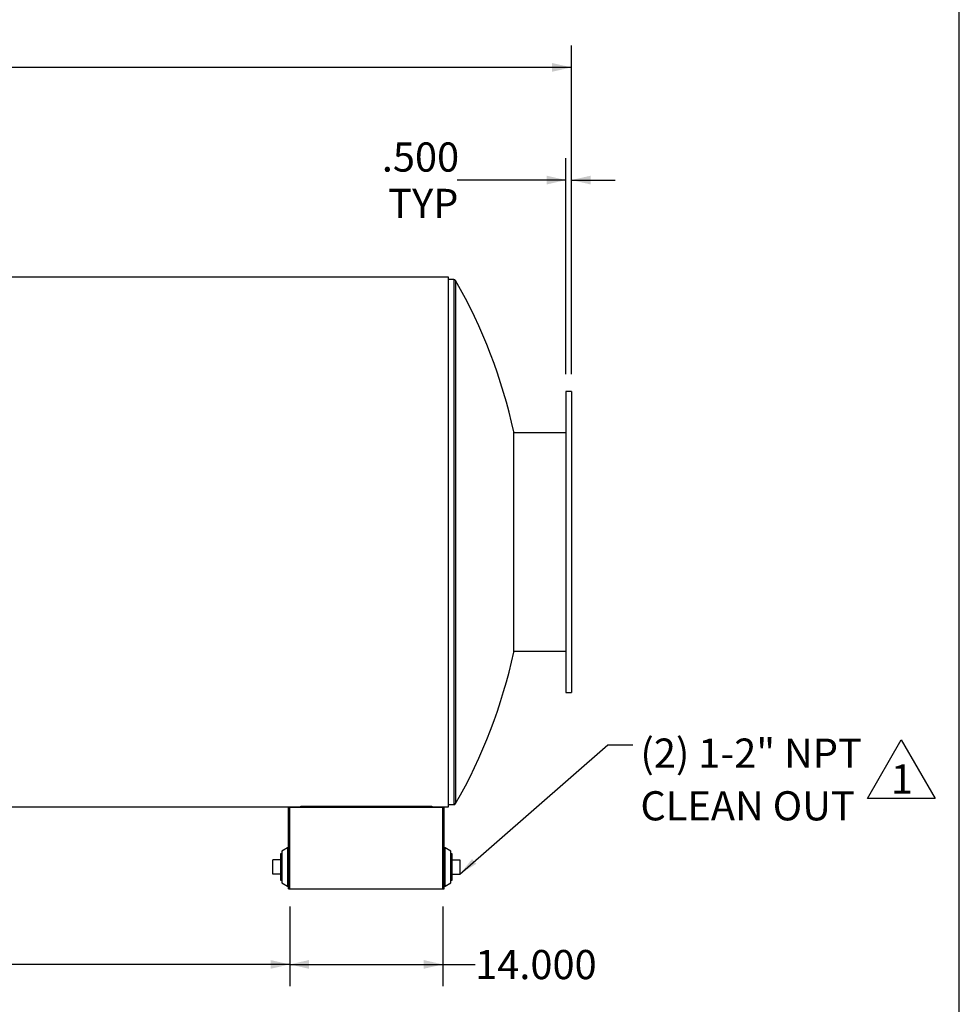
# Model space of a CAD drawing. Units: inches. Extents: x 16 to 336, y 14 to 252.
# Drawn here: x 250 to 336, y 73 to 163 of the extents above; entities that cross this region are included whole.
import ezdxf

# ---------------------------------------------------------------- set-up
doc = ezdxf.new("R2010")
doc.units = ezdxf.units.IN
doc.header["$LTSCALE"] = 32
doc.header["$MEASUREMENT"] = 0
doc.layers.add('FORMAT', color=7, linetype='Continuous')
doc.styles.add('SLDTEXTSTYLE0', font='TXT', dxfattribs={"width": 0.75})
doc.dimstyles.new('SLDDIMSTYLE2', dxfattribs={"dimtxt": 0.18, "dimasz": 1.76, "dimexe": 0, "dimexo": 0.0625, "dimgap": 0, "dimtad": 0, "dimtih": 1, "dimtoh": 1, "dimdec": 0, "dimrnd": 1e-09, "dimzin": 0, "dimdsep": 46, "dimtxsty": 'Standard', "dimsah": 1, "dimcen": 0.09, "dimadec": 0, "dimazin": 0, "dimtfac": 1.76, "dimtdec": 0, "dimtofl": 0, "dimtmove": 0, "dimatfit": 3, "dimfxl": 0, "dimfrac": 2, "dimtolj": 1, "dimtzin": 0, "dimarcsym": 0})
doc.dimstyles.new('SLDDIMSTYLE3', dxfattribs={"dimtxt": 2.666667, "dimasz": 1.76, "dimexe": 0, "dimexo": 0.0625, "dimgap": 0.666667, "dimtad": 0, "dimtih": 1, "dimtoh": 1, "dimdec": 3, "dimrnd": 1e-09, "dimzin": 4, "dimdsep": 46, "dimtxsty": 'SLDTEXTSTYLE0', "dimsah": 1, "dimcen": 0.09, "dimadec": 0, "dimazin": 1, "dimtfac": 1, "dimtdec": 4, "dimtofl": 0, "dimtmove": 0, "dimatfit": 3, "dimfxl": 0, "dimfrac": 2, "dimtolj": 1, "dimtzin": 12, "dimarcsym": 0})
doc.dimstyles.new('SLDDIMSTYLE4', dxfattribs={"dimtxt": 2.666667, "dimasz": 1.76, "dimexe": 0, "dimexo": 0.0625, "dimgap": 0.666667, "dimtad": 0, "dimtih": 1, "dimtoh": 1, "dimdec": 3, "dimrnd": 1e-09, "dimzin": 4, "dimdsep": 46, "dimtxsty": 'SLDTEXTSTYLE0', "dimsah": 1, "dimcen": 0.09, "dimadec": 0, "dimazin": 1, "dimtfac": 1, "dimtdec": 4, "dimtmove": 0, "dimatfit": 0, "dimfxl": 0, "dimfrac": 2, "dimtolj": 1, "dimtzin": 12, "dimarcsym": 0})

# ---------------------------------------------------------------- blocks, each defined once
blk = doc.blocks.new('SW_NOTE_1')
at = {"layer": 'FORMAT', "color": 0}
for p, q in [((-2.203, 0.315), (0.889, 5.669)), ((0.889, 5.669), (3.98, 0.315)), ((3.98, 0.315), (-2.203, 0.315))]:
    blk.add_line(p, q, dxfattribs=at)
at = {"layer": 'FORMAT', "color": 0, "insert": (0.958, 3.438), "char_height": 2.667, "attachment_point": 2, "style": 'SLDTEXTSTYLE0'}
blk.add_mtext('1', dxfattribs=at)
blk = doc.blocks.new('_D_2')
at = {"layer": 'FORMAT'}
for p, q in [((274.783, 81.485), (274.783, 74.176)), ((288.783, 81.485), (288.783, 74.176)), ((274.783, 76.176), (288.783, 76.176)), ((288.783, 76.176), (291.736, 76.176))]:
    blk.add_line(p, q, dxfattribs=at)
for points in [[(274.783, 76.176), (276.543, 75.776), (276.543, 76.576)], [(288.783, 76.176), (287.023, 76.576), (287.023, 75.776)]]:
    blk.add_solid(points, dxfattribs=at)
at = {"layer": 'FORMAT', "insert": (291.736, 77.495), "char_height": 2.6667, "attachment_point": 1, "style": 'SLDTEXTSTYLE0'}
blk.add_mtext('14.000', dxfattribs=at)
blk = doc.blocks.new('_D_3')
at = {"layer": 'FORMAT'}
for p, q in [((158.533, 99.429), (158.533, 74.176)), ((274.783, 81.485), (274.783, 74.176)), ((158.533, 76.176), (210.256, 76.176)), ((274.783, 76.176), (223.061, 76.176))]:
    blk.add_line(p, q, dxfattribs=at)
for points in [[(158.533, 76.176), (160.293, 75.776), (160.293, 76.576)], [(274.783, 76.176), (273.023, 76.576), (273.023, 75.776)]]:
    blk.add_solid(points, dxfattribs=at)
at = {"layer": 'FORMAT', "insert": (210.256, 77.495), "char_height": 2.6667, "attachment_point": 1, "style": 'SLDTEXTSTYLE0'}
blk.add_mtext('116.250', dxfattribs=at)
blk = doc.blocks.new('_D_5')
at = {"layer": 'FORMAT'}
for p, q in [((158.533, 130.129), (158.533, 160.168)), ((300.533, 130.129), (300.533, 160.168)), ((158.533, 158.168), (223.131, 158.168)), ((300.533, 158.168), (235.936, 158.168))]:
    blk.add_line(p, q, dxfattribs=at)
for points in [[(158.533, 158.168), (160.293, 157.768), (160.293, 158.568)], [(300.533, 158.168), (298.773, 158.568), (298.773, 157.768)]]:
    blk.add_solid(points, dxfattribs=at)
at = {"layer": 'FORMAT', "insert": (223.131, 159.487), "char_height": 2.6667, "attachment_point": 1, "style": 'SLDTEXTSTYLE0'}
blk.add_mtext('142.000', dxfattribs=at)
blk = doc.blocks.new('_D_6')
at = {"layer": 'FORMAT'}
for p, q in [((300.033, 130.129), (300.033, 149.869)), ((300.533, 130.129), (300.533, 149.869)), ((300.033, 147.869), (290.094, 147.869)), ((300.533, 147.869), (304.533, 147.869))]:
    blk.add_line(p, q, dxfattribs=at)
for points in [[(300.033, 147.869), (298.273, 148.269), (298.273, 147.469)], [(300.533, 147.869), (302.293, 147.469), (302.293, 148.269)]]:
    blk.add_solid(points, dxfattribs=at)
at = {"layer": 'FORMAT', "char_height": 2.6667, "attachment_point": 1, "style": 'SLDTEXTSTYLE0'}
for s, insert in [('.500', (283.2, 151.307)), ('TYP', (283.785, 147.07))]:
    blk.add_mtext(s, dxfattribs=dict(at, insert=insert))
blk = doc.blocks.new('SW_NOTE_12')
at = {"layer": 'FORMAT', "color": 0, "attachment_point": 1, "style": 'SLDTEXTSTYLE0'}
for s, insert, char_height in [('(2) 1-2" NPT', (0.678, 0.567), 2.66667), ('CLEAN OUT', (0.678, -4.249), 2.6667)]:
    blk.add_mtext(s, dxfattribs=dict(at, insert=insert, char_height=char_height))

msp = doc.modelspace()

# ---------------------------------------------------------------- linework, layer by layer
at = {"color": 7, "linetype": 'Continuous', "lineweight": 25}
for p, q in [((289.2831, 138.989), (169.7831, 138.989)), ((289.2831, 90.5701), (289.2831, 138.989)), ((289.7831, 138.7795), (289.2831, 138.7795)), ((289.7831, 138.7795), (289.7831, 90.7795)), ((289.9457, 138.6854), (289.9457, 90.8736)), ((300.5331, 128.5295), (300.0331, 128.5295)), ((300.0331, 128.5295), (300.0331, 101.0295)), ((300.5331, 128.5295), (300.5331, 101.0295)), ((295.2557, 104.717), (295.2557, 124.842)), ((300.0331, 124.7795), (295.2557, 124.7795)), ((300.0331, 104.7803), (295.2557, 104.7803)), ((300.0331, 104.7795), (295.2557, 104.7795)), ((300.0331, 101.0295), (300.5331, 101.0295)), ((169.7831, 90.5701), (275.7831, 90.5701)), ((169.7831, 90.57), (275.7831, 90.57)), ((274.7831, 90.5494), (274.6785, 90.5494)), ((274.6785, 83.0853), (274.6785, 90.5494)), ((274.7831, 83.0853), (274.7831, 90.5494)), ((274.7831, 90.5494), (288.7831, 90.5494)), ((275.7831, 90.6527), (287.7831, 90.6527)), ((275.7831, 90.5701), (275.7831, 90.6527)), ((275.7831, 90.5701), (275.7831, 90.57)), ((287.7831, 90.6527), (287.7831, 90.5701)), ((287.7831, 90.5701), (289.2831, 90.5701)), ((287.7831, 90.57), (287.7831, 90.5701)), ((287.7831, 90.57), (289.2831, 90.57)), ((288.8877, 90.5494), (288.7831, 90.5494)), ((288.7831, 83.0853), (288.7831, 90.5494)), ((288.8877, 83.0853), (288.8877, 90.5494)), ((289.2831, 90.7795), (289.7831, 90.7795)), ((289.2831, 90.5701), (289.2831, 90.57)), ((274.5847, 86.8353), (274.0535, 86.5228)), ((274.0535, 86.5228), (274.0535, 83.6478)), ((274.6785, 86.8353), (274.5847, 86.8353)), ((274.5847, 86.8353), (274.5847, 83.3353)), ((288.9814, 86.8353), (288.8877, 86.8353)), ((289.5127, 86.5228), (288.9814, 86.8353)), ((288.9814, 85.2061), (288.9814, 86.8353)), ((289.5127, 85.1845), (289.5127, 86.5228)), ((273.2485, 84.429), (273.2485, 85.7415)), ((273.9285, 85.7415), (273.2485, 85.7415)), ((274.0535, 86.2803), (273.9285, 86.2803)), ((273.9285, 86.2803), (273.9285, 83.8903)), ((289.6377, 86.2803), (289.5127, 86.2803)), ((289.6377, 85.0853), (289.6377, 86.2803)), ((289.6377, 85.7415), (290.3177, 85.7415)), ((290.3177, 85.7415), (290.3177, 84.429)), ((288.9814, 83.3353), (288.9814, 85.2061)), ((289.5127, 83.6478), (289.5127, 85.1845)), ((289.6377, 83.8903), (289.6377, 85.0853)), ((273.9285, 84.429), (273.2485, 84.429)), ((273.9285, 83.8903), (274.0535, 83.8903)), ((289.5127, 83.8903), (289.6377, 83.8903)), ((289.6377, 84.429), (290.3177, 84.429)), ((274.0535, 83.6478), (274.5847, 83.3353)), ((274.5847, 83.3353), (274.6785, 83.3353)), ((274.6785, 83.0853), (274.7831, 83.0853)), ((274.7831, 83.0853), (288.7831, 83.0853)), ((288.7831, 83.0853), (288.8877, 83.0853)), ((288.8877, 83.3353), (288.9814, 83.3353)), ((288.9814, 83.3353), (289.5127, 83.6478))]:
    msp.add_line(p, q, dxfattribs=at)
for centre, radius, start, end in [((289.7831, 138.592), 0.1875, 29.87036, 90), ((248.3223, 114.7795), 48, 12.100988, 29.87036), ((248.3223, 114.7795), 48, 330.12964, 347.899012), ((289.7831, 90.967), 0.1875, 270, 330.12964)]:
    msp.add_arc(centre, radius, start, end, dxfattribs=at)
at = {"layer": 'FORMAT'}
msp.add_line((335.9999, 16), (335.9999, 252), dxfattribs=at)

# ---------------------------------------------------------------- block references
msp.add_blockref('SW_NOTE_12', (306.1638, 96.2553), dxfattribs=at)
at = {"layer": 'FORMAT', "color": 7}
msp.add_blockref('SW_NOTE_1', (329.8033, 91.0201), dxfattribs=at)

# ---------------------------------------------------------------- dimensions: what is measured, and where the dimension line sits
at = {"layer": 'FORMAT'}
for base, p1, p2, picture, middle in [((300.5331, 158.1679), (158.5331, 128.5295), (300.5331, 128.5295), '_D_5', (229.5331, 158.1679)), ((158.5331, 76.1761), (274.7831, 83.0853), (158.5331, 101.0295), '_D_3', (216.6581, 76.1761)), ((288.7831, 76.1761), (274.7831, 83.0853), (288.7831, 83.0853), '_D_2', (297.1533, 76.1761))]:
    dim = msp.add_linear_dim(base=base, p1=p1, p2=p2, dimstyle='SLDDIMSTYLE3', dxfattribs=at)
    dim.commit()
    dim.dimension.update_dxf_attribs({"geometry": picture, "text_midpoint": middle, "dimtype": 160})
dim = msp.add_linear_dim(base=(300.0331, 147.869), p1=(300.5331, 128.5295), p2=(300.0331, 128.5295), text='<>\\PTYP', dimstyle='SLDDIMSTYLE4', dxfattribs=at)
dim.commit()
dim.dimension.update_dxf_attribs({"geometry": '_D_6', "text_midpoint": (286.6468, 147.869), "dimtype": 160})

# ---------------------------------------------------------------- leaders
msp.add_leader([(290.3177, 84.429), (303.8693, 96.2553), (306.1638, 96.2553)], dimstyle='SLDDIMSTYLE2', dxfattribs=at)

doc.saveas('drawing.dxf')
